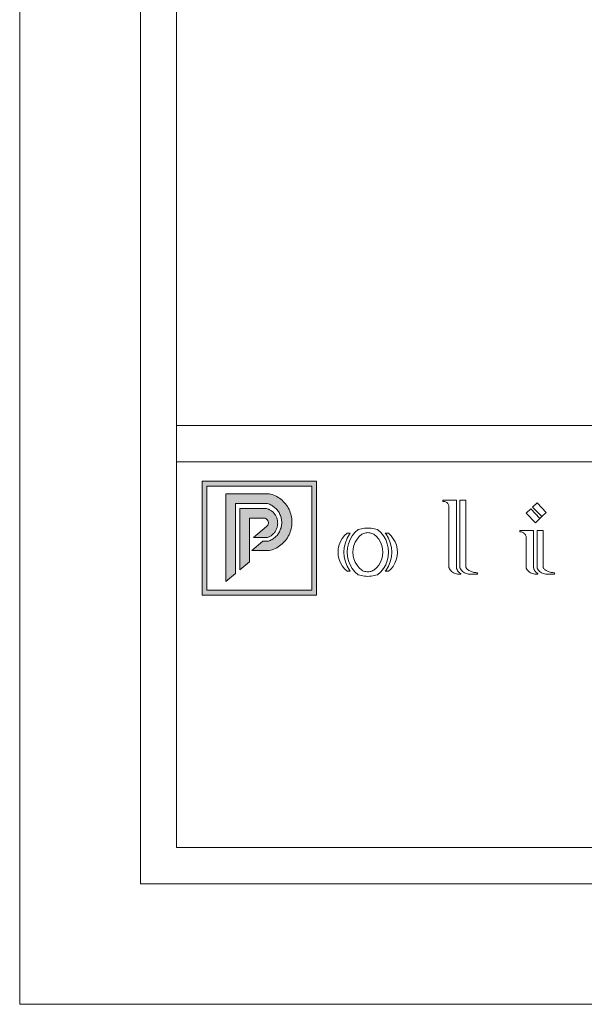
# Model space of a CAD drawing. Units: millimetres. Extents: x 0 to 594, y 0 to 420.
# Drawn here: x 0 to 94, y 0 to 163 of the extents above; entities that cross this region are included whole.
import ezdxf

# ---------------------------------------------------------------- set-up
doc = ezdxf.new("R2010")
doc.units = ezdxf.units.MM

msp = doc.modelspace()

# ---------------------------------------------------------------- hatches: boundary and pattern name
at = {"lineweight": 0}
h = msp.add_hatch(color=162, dxfattribs=at)
h.dxf.hatch_style = 1
h.paths.add_polyline_path([(49.21, 86.75), (30.24, 86.75), (30.24, 67.88), (49.21, 67.88)])
h.paths.add_polyline_path([(31.04, 85.95), (31.04, 68.68), (48.41, 68.68), (48.41, 85.95)], flags=16)
h.paths.add_polyline_path([(40.93, 79.24), (41.04, 79.35), (41.12, 79.48), (41.18, 79.63), (41.21, 79.78), (41.21, 79.93), (41.18, 80.08), (41.12, 80.23), (41.04, 80.35), (40.93, 80.46), (40.8, 80.55), (40.66, 80.61), (40.51, 80.64), (38.06, 80.64), (38.06, 77.42), (38.73, 77.42)], flags=0)
h = msp.add_hatch(color=162, dxfattribs=at)
h.dxf.hatch_style = 1
h.paths.add_polyline_path([(43.07, 83.92), (42.84, 84.07), (42.61, 84.21), (42.37, 84.34), (42.12, 84.45), (41.86, 84.54), (41.61, 84.62), (41.34, 84.69), (34.16, 84.69), (34.16, 70.15), (35.76, 71.48), (35.76, 83.09), (40.92, 83.09), (41.09, 83.05), (41.25, 82.99), (41.42, 82.93), (41.58, 82.85), (41.74, 82.77), (41.89, 82.68), (42.03, 82.59), (42.18, 82.48), (42.31, 82.37), (42.44, 82.25), (42.56, 82.12), (42.68, 81.99), (42.79, 81.85), (42.89, 81.71), (42.98, 81.56), (43.07, 81.4), (43.14, 81.25), (43.21, 81.08), (43.27, 80.92), (43.32, 80.75), (43.36, 80.58), (43.39, 80.4), (43.41, 80.23), (43.43, 80.05), (43.43, 79.88), (43.42, 79.7), (43.41, 79.52), (43.38, 79.35), (43.35, 79.18), (43.31, 79.01), (43.25, 78.84), (43.19, 78.67), (43.12, 78.51), (43.04, 78.35), (42.96, 78.2), (42.86, 78.05), (42.76, 77.91), (42.65, 77.77), (42.53, 77.64), (42.4, 77.52), (42.27, 77.4), (42.13, 77.29), (41.99, 77.19), (41.84, 77.09), (41.69, 77.01), (41.53, 76.93), (41.37, 76.86), (41.21, 76.8), (40.32, 76.8), (38.46, 75.25), (41.34, 75.25), (41.61, 75.32), (41.86, 75.4), (42.12, 75.5), (42.37, 75.61), (42.61, 75.73), (42.84, 75.87), (43.07, 76.02), (43.29, 76.18), (43.5, 76.36), (43.69, 76.55), (43.88, 76.74), (44.06, 76.95), (44.22, 77.17), (44.37, 77.39), (44.51, 77.63), (44.64, 77.87), (44.75, 78.12), (44.84, 78.37), (44.93, 78.63), (45, 78.89), (45.05, 79.16), (45.09, 79.43), (45.11, 79.7), (45.12, 79.97), (45.11, 80.24), (45.09, 80.52), (45.05, 80.78), (45, 81.05), (44.93, 81.31), (44.84, 81.57), (44.75, 81.83), (44.64, 82.08), (44.51, 82.32), (44.37, 82.55), (44.22, 82.78), (44.06, 82.99), (43.88, 83.2), (43.69, 83.4), (43.5, 83.59), (43.29, 83.76)])
h = msp.add_hatch(color=41, dxfattribs=at)
h.dxf.hatch_style = 1
h.paths.add_polyline_path([(42.04, 81.56), (41.95, 81.66), (41.85, 81.75), (41.75, 81.83), (41.64, 81.91), (41.53, 81.98), (41.41, 82.04), (41.29, 82.1), (41.17, 82.15), (41.04, 82.2), (40.92, 82.24), (36.46, 82.24), (36.46, 72.06), (38.06, 73.39), (38.06, 80.64), (40.51, 80.64), (40.66, 80.61), (40.8, 80.55), (40.93, 80.46), (41.04, 80.35), (41.12, 80.23), (41.18, 80.08), (41.21, 79.93), (41.21, 79.78), (41.18, 79.63), (41.12, 79.48), (41.04, 79.35), (40.93, 79.24), (38.73, 77.42), (41.07, 77.42), (41.2, 77.47), (41.32, 77.52), (41.44, 77.58), (41.55, 77.65), (41.66, 77.72), (41.77, 77.8), (41.87, 77.88), (41.97, 77.97), (42.07, 78.07), (42.16, 78.17), (42.24, 78.27), (42.32, 78.38), (42.39, 78.49), (42.45, 78.61), (42.51, 78.73), (42.57, 78.85), (42.61, 78.97), (42.66, 79.1), (42.69, 79.23), (42.72, 79.36), (42.74, 79.49), (42.75, 79.62), (42.76, 79.75), (42.75, 79.89), (42.75, 80.02), (42.73, 80.15), (42.71, 80.28), (42.68, 80.41), (42.65, 80.54), (42.6, 80.67), (42.56, 80.79), (42.5, 80.91), (42.44, 81.03), (42.37, 81.15), (42.3, 81.26), (42.22, 81.36), (42.13, 81.47)])

# ---------------------------------------------------------------- linework, layer by layer
at = {"color": 162, "lineweight": 0}
for p, q in [((49.21, 86.75), (30.24, 86.75)), ((30.24, 86.75), (30.24, 67.88)), ((49.21, 67.88), (49.21, 86.75)), ((31.04, 68.68), (31.04, 85.95)), ((31.04, 85.95), (48.41, 85.95)), ((48.41, 85.95), (48.41, 68.68)), ((34.16, 84.69), (41.34, 84.69)), ((34.16, 84.69), (34.16, 70.15)), ((41.34, 84.69), (41.61, 84.62)), ((41.61, 84.62), (41.86, 84.54)), ((41.86, 84.54), (42.12, 84.45)), ((42.12, 84.45), (42.37, 84.34)), ((42.37, 84.34), (42.61, 84.21)), ((42.61, 84.21), (42.84, 84.07)), ((42.84, 84.07), (43.07, 83.92)), ((43.07, 83.92), (43.29, 83.76)), ((43.29, 83.76), (43.5, 83.59)), ((43.5, 83.59), (43.69, 83.4)), ((43.69, 83.4), (43.88, 83.2)), ((70.14, 83.64), (70.14, 83.41)), ((72.4, 83.64), (70.14, 83.64)), ((70.14, 83.41), (70.26, 83.41)), ((70.26, 83.41), (70.38, 83.4)), ((70.38, 83.4), (70.49, 83.37)), ((70.49, 83.37), (70.6, 83.33)), ((70.6, 83.33), (70.7, 83.27)), ((72.4, 72.51), (72.4, 83.64)), ((72.96, 83.64), (73.97, 83.64)), ((72.96, 72.51), (72.96, 83.64)), ((73.97, 83.64), (73.97, 72.53)), ((35.76, 71.48), (35.76, 83.09)), ((35.76, 83.09), (40.92, 83.09)), ((40.92, 83.09), (41.09, 83.05)), ((41.09, 83.05), (41.25, 82.99)), ((41.25, 82.99), (41.42, 82.93)), ((41.42, 82.93), (41.58, 82.85)), ((41.58, 82.85), (41.74, 82.77)), ((41.74, 82.77), (41.89, 82.68)), ((41.89, 82.68), (42.03, 82.59)), ((42.03, 82.59), (42.18, 82.48)), ((42.18, 82.48), (42.31, 82.37)), ((42.31, 82.37), (42.44, 82.25)), ((42.44, 82.25), (42.56, 82.12)), ((42.56, 82.12), (42.68, 81.99)), ((42.68, 81.99), (42.79, 81.85)), ((42.79, 81.85), (42.89, 81.71)), ((42.89, 81.71), (42.98, 81.56)), ((43.88, 83.2), (44.06, 82.99)), ((44.06, 82.99), (44.22, 82.78)), ((44.22, 82.78), (44.37, 82.55)), ((44.37, 82.55), (44.51, 82.32)), ((44.51, 82.32), (44.64, 82.08)), ((44.64, 82.08), (44.75, 81.83)), ((44.75, 81.83), (44.84, 81.57)), ((70.7, 83.27), (70.8, 83.21)), ((70.8, 83.21), (70.88, 83.13)), ((70.88, 83.13), (70.96, 83.04)), ((70.96, 83.04), (71.02, 82.95)), ((71.02, 82.95), (71.08, 82.85)), ((71.08, 82.85), (71.12, 82.74)), ((71.12, 82.74), (71.15, 82.62)), ((71.15, 82.62), (71.15, 72.56)), ((83.96, 81.47), (84.69, 82.17)), ((84.69, 82.17), (86.2, 80.58)), ((85.01, 82.47), (85.75, 83.17)), ((86.52, 80.88), (85.01, 82.47)), ((85.75, 83.17), (87.26, 81.58)), ((42.98, 81.56), (43.07, 81.4)), ((43.07, 81.4), (43.14, 81.25)), ((43.14, 81.25), (43.21, 81.08)), ((43.21, 81.08), (43.27, 80.92)), ((43.27, 80.92), (43.32, 80.75)), ((43.32, 80.75), (43.36, 80.58)), ((43.36, 80.58), (43.39, 80.4)), ((43.39, 80.4), (43.41, 80.23)), ((43.41, 80.23), (43.43, 80.05)), ((43.43, 80.05), (43.43, 79.88)), ((44.84, 81.57), (44.93, 81.31)), ((44.93, 81.31), (45, 81.05)), ((45, 81.05), (45.05, 80.78)), ((45.05, 80.78), (45.09, 80.52)), ((45.09, 80.52), (45.11, 80.24)), ((45.11, 80.24), (45.12, 79.97)), ((85.47, 79.88), (83.96, 81.47)), ((85.47, 79.88), (86.2, 80.58)), ((86.2, 80.58), (86.52, 80.88)), ((86.52, 80.88), (87.26, 81.58)), ((43.12, 78.51), (43.04, 78.35)), ((43.19, 78.67), (43.12, 78.51)), ((43.25, 78.84), (43.19, 78.67)), ((43.31, 79.01), (43.25, 78.84)), ((43.35, 79.18), (43.31, 79.01)), ((43.38, 79.35), (43.35, 79.18)), ((43.41, 79.52), (43.38, 79.35)), ((43.42, 79.7), (43.41, 79.52)), ((43.43, 79.88), (43.42, 79.7)), ((44.93, 78.63), (44.84, 78.37)), ((45, 78.89), (44.93, 78.63)), ((45.05, 79.16), (45, 78.89)), ((45.09, 79.43), (45.05, 79.16)), ((45.11, 79.7), (45.09, 79.43)), ((45.12, 79.97), (45.11, 79.7)), ((56.1, 78.73), (55.57, 78.25)), ((56.36, 78.81), (56.1, 78.73)), ((56.63, 78.87), (56.36, 78.81)), ((56.89, 78.92), (56.63, 78.87)), ((57.16, 78.96), (56.89, 78.92)), ((57.43, 78.98), (57.16, 78.96)), ((57.7, 78.99), (57.43, 78.98)), ((57.97, 78.98), (57.7, 78.99)), ((58.25, 78.96), (57.97, 78.98)), ((58.51, 78.92), (58.25, 78.96)), ((58.78, 78.87), (58.51, 78.92)), ((59.04, 78.81), (58.78, 78.87)), ((59.3, 78.73), (59.04, 78.81)), ((59.3, 78.73), (59.84, 78.25)), ((85.18, 78.58), (82.92, 78.58)), ((82.92, 78.58), (82.92, 78.36)), ((85.18, 72.51), (85.18, 78.58)), ((85.74, 78.58), (86.75, 78.58)), ((85.74, 72.51), (85.74, 78.58)), ((86.75, 78.58), (86.75, 72.53)), ((38.46, 75.25), (40.32, 76.8)), ((40.32, 76.8), (41.21, 76.8)), ((41.37, 76.86), (41.21, 76.8)), ((41.53, 76.93), (41.37, 76.86)), ((41.69, 77.01), (41.53, 76.93)), ((41.84, 77.09), (41.69, 77.01)), ((41.99, 77.19), (41.84, 77.09)), ((42.13, 77.29), (41.99, 77.19)), ((42.27, 77.4), (42.13, 77.29)), ((42.4, 77.52), (42.27, 77.4)), ((42.53, 77.64), (42.4, 77.52)), ((42.65, 77.77), (42.53, 77.64)), ((42.76, 77.91), (42.65, 77.77)), ((42.86, 78.05), (42.76, 77.91)), ((42.96, 78.2), (42.86, 78.05)), ((43.04, 78.35), (42.96, 78.2)), ((44.06, 76.95), (43.88, 76.74)), ((44.22, 77.17), (44.06, 76.95)), ((44.37, 77.39), (44.22, 77.17)), ((44.51, 77.63), (44.37, 77.39)), ((44.64, 77.87), (44.51, 77.63)), ((44.75, 78.12), (44.64, 77.87)), ((44.84, 78.37), (44.75, 78.12)), ((53.47, 77.26), (53.17, 76.74)), ((53.85, 77.73), (53.47, 77.26)), ((54.3, 78.14), (53.85, 77.73)), ((54.28, 77.3), (53.98, 76.56)), ((54.68, 77.99), (54.28, 77.3)), ((54.8, 78.14), (54.3, 78.14)), ((54.75, 77.07), (54.48, 76.4)), ((54.8, 78.14), (54.68, 77.99)), ((55.12, 77.69), (54.75, 77.07)), ((55.57, 78.25), (55.12, 77.69)), ((55.91, 77.14), (55.62, 76.65)), ((56.27, 77.59), (55.91, 77.14)), ((56.69, 77.97), (56.27, 77.59)), ((56.69, 77.97), (56.85, 78.05)), ((56.85, 78.05), (57.01, 78.11)), ((57.01, 78.11), (57.18, 78.16)), ((57.18, 78.16), (57.35, 78.2)), ((57.35, 78.2), (57.53, 78.22)), ((57.53, 78.22), (57.7, 78.23)), ((57.7, 78.23), (57.88, 78.22)), ((57.88, 78.22), (58.05, 78.2)), ((58.05, 78.2), (58.22, 78.16)), ((58.22, 78.16), (58.39, 78.11)), ((58.39, 78.11), (58.55, 78.05)), ((58.55, 78.05), (58.71, 77.97)), ((59.14, 77.58), (58.71, 77.97)), ((59.5, 77.14), (59.14, 77.58)), ((59.79, 76.65), (59.5, 77.14)), ((59.84, 78.25), (60.29, 77.69)), ((60.29, 77.69), (60.66, 77.07)), ((60.72, 77.99), (60.6, 78.14)), ((60.6, 78.14), (61.11, 78.14)), ((60.66, 77.07), (60.92, 76.4)), ((61.13, 77.3), (60.72, 77.99)), ((61.11, 78.14), (61.55, 77.72)), ((61.42, 76.56), (61.13, 77.3)), ((61.55, 77.72), (61.92, 77.23)), ((61.92, 77.23), (62.22, 76.7)), ((82.92, 78.36), (83.04, 78.36)), ((83.04, 78.36), (83.16, 78.34)), ((83.16, 78.34), (83.27, 78.31)), ((83.27, 78.31), (83.38, 78.27)), ((83.38, 78.27), (83.48, 78.22)), ((83.48, 78.22), (83.58, 78.15)), ((83.58, 78.15), (83.66, 78.08)), ((83.66, 78.08), (83.74, 77.99)), ((83.74, 77.99), (83.81, 77.89)), ((83.81, 77.89), (83.86, 77.79)), ((83.86, 77.79), (83.9, 77.68)), ((83.9, 77.68), (83.93, 77.57)), ((83.93, 77.57), (83.93, 72.56)), ((38.46, 75.25), (41.34, 75.25)), ((41.61, 75.32), (41.34, 75.25)), ((41.86, 75.4), (41.61, 75.32)), ((42.12, 75.5), (41.86, 75.4)), ((42.37, 75.61), (42.12, 75.5)), ((42.61, 75.73), (42.37, 75.61)), ((42.84, 75.87), (42.61, 75.73)), ((43.07, 76.02), (42.84, 75.87)), ((43.29, 76.18), (43.07, 76.02)), ((43.5, 76.36), (43.29, 76.18)), ((43.69, 76.55), (43.5, 76.36)), ((43.88, 76.74), (43.69, 76.55)), ((52.81, 75.59), (52.77, 74.99)), ((52.95, 76.18), (52.81, 75.59)), ((53.17, 76.74), (52.95, 76.18)), ((53.8, 75.78), (53.74, 74.99)), ((53.98, 76.56), (53.8, 75.78)), ((54.32, 75.7), (54.27, 74.99)), ((54.48, 76.4), (54.32, 75.7)), ((55.27, 75.56), (55.23, 74.99)), ((55.4, 76.12), (55.27, 75.56)), ((55.62, 76.65), (55.4, 76.12)), ((60, 76.11), (59.79, 76.65)), ((60.13, 75.56), (60, 76.11)), ((60.17, 74.99), (60.13, 75.56)), ((60.92, 76.4), (61.09, 75.7)), ((61.09, 75.7), (61.14, 74.99)), ((61.6, 75.78), (61.42, 76.56)), ((61.66, 74.99), (61.6, 75.78)), ((62.22, 76.7), (62.44, 76.13)), ((62.44, 76.13), (62.57, 75.54)), ((62.57, 75.54), (62.61, 74.93)), ((52.77, 74.99), (52.81, 74.38)), ((52.81, 74.38), (52.95, 73.8)), ((52.95, 73.8), (53.17, 73.23)), ((53.74, 74.99), (53.8, 74.19)), ((53.8, 74.19), (53.98, 73.41)), ((54.27, 74.99), (54.32, 74.27)), ((54.32, 74.27), (54.48, 73.57)), ((54.48, 73.57), (54.75, 72.9)), ((55.23, 74.99), (55.27, 74.41)), ((55.27, 74.41), (55.4, 73.86)), ((55.4, 73.86), (55.62, 73.32)), ((59.79, 73.32), (60, 73.86)), ((60, 73.86), (60.13, 74.41)), ((60.13, 74.41), (60.17, 74.99)), ((60.92, 73.57), (60.66, 72.9)), ((61.09, 74.27), (60.92, 73.57)), ((61.14, 74.99), (61.09, 74.27)), ((61.42, 73.41), (61.6, 74.19)), ((61.6, 74.19), (61.66, 74.99)), ((62.42, 73.73), (62.19, 73.16)), ((62.56, 74.32), (62.42, 73.73)), ((62.61, 74.93), (62.56, 74.32)), ((53.17, 73.23), (53.47, 72.71)), ((53.47, 72.71), (53.85, 72.24)), ((53.85, 72.24), (54.3, 71.83)), ((53.98, 73.41), (54.28, 72.67)), ((54.28, 72.67), (54.68, 71.98)), ((54.68, 71.98), (54.8, 71.83)), ((54.75, 72.9), (55.12, 72.28)), ((55.12, 72.28), (55.57, 71.72)), ((55.62, 73.32), (55.91, 72.83)), ((55.91, 72.83), (56.27, 72.39)), ((56.27, 72.39), (56.69, 72)), ((56.69, 72), (56.85, 71.92)), ((56.85, 71.92), (57.01, 71.86)), ((57.01, 71.86), (57.18, 71.81)), ((58.22, 71.81), (58.39, 71.86)), ((58.39, 71.86), (58.55, 71.93)), ((58.55, 71.93), (58.71, 72)), ((58.71, 72), (59.14, 72.39)), ((59.14, 72.39), (59.5, 72.83)), ((59.5, 72.83), (59.79, 73.32)), ((60.29, 72.28), (59.84, 71.72)), ((60.66, 72.9), (60.29, 72.28)), ((60.6, 71.83), (60.72, 71.98)), ((60.72, 71.98), (61.13, 72.67)), ((61.13, 72.67), (61.42, 73.41)), ((61.5, 72.16), (61.15, 71.83)), ((61.88, 72.64), (61.5, 72.16)), ((62.19, 73.16), (61.88, 72.64)), ((71.15, 72.56), (71.15, 72.53)), ((71.15, 72.56), (71.15, 72.38)), ((71.15, 72.53), (71.15, 72.5)), ((71.15, 72.5), (71.15, 72.47)), ((71.15, 72.47), (71.16, 72.44)), ((71.16, 72.44), (71.16, 72.41)), ((71.16, 72.41), (71.17, 72.39)), ((71.17, 72.39), (71.18, 72.36)), ((71.18, 72.36), (71.19, 72.33)), ((71.19, 72.33), (71.2, 72.3)), ((71.2, 72.3), (71.21, 72.27)), ((71.21, 72.27), (71.22, 72.25)), ((71.22, 72.25), (71.23, 72.22)), ((71.23, 72.22), (71.34, 72.07)), ((71.34, 72.07), (71.46, 71.93)), ((71.46, 71.93), (71.59, 71.8)), ((72.4, 72.51), (72.4, 72.48)), ((72.4, 72.48), (72.4, 72.46)), ((72.4, 72.46), (72.4, 72.43)), ((72.4, 72.43), (72.4, 72.4)), ((72.4, 72.4), (72.41, 72.38)), ((72.41, 72.38), (72.41, 72.35)), ((72.41, 72.35), (72.41, 72.32)), ((72.41, 72.32), (72.42, 72.3)), ((72.42, 72.3), (72.42, 72.27)), ((72.42, 72.27), (72.43, 72.24)), ((72.43, 72.24), (72.44, 72.22)), ((72.44, 72.22), (72.44, 72.19)), ((72.44, 72.19), (72.48, 72.1)), ((72.48, 72.1), (72.52, 72.01)), ((72.52, 72.01), (72.57, 71.92)), ((72.57, 71.92), (72.63, 71.84)), ((72.96, 72.51), (72.96, 72.49)), ((72.96, 72.49), (72.96, 72.47)), ((72.96, 72.47), (72.97, 72.45)), ((72.97, 72.45), (72.97, 72.43)), ((72.97, 72.43), (72.97, 72.41)), ((72.97, 72.41), (72.98, 72.39)), ((72.98, 72.39), (72.98, 72.37)), ((72.98, 72.37), (72.99, 72.35)), ((72.99, 72.35), (73, 72.33)), ((73, 72.33), (73, 72.31)), ((73, 72.31), (73.01, 72.29)), ((73.01, 72.29), (73.02, 72.27)), ((73.02, 72.27), (73.05, 72.22)), ((73.05, 72.22), (73.15, 72.07)), ((73.15, 72.07), (73.27, 71.93)), ((73.27, 71.93), (73.4, 71.8)), ((73.97, 72.53), (73.97, 72.51)), ((73.97, 72.51), (73.97, 72.49)), ((73.97, 72.49), (73.98, 72.47)), ((73.98, 72.47), (73.98, 72.45)), ((73.98, 72.45), (73.99, 72.43)), ((73.99, 72.43), (73.99, 72.41)), ((73.99, 72.41), (74, 72.39)), ((74, 72.39), (74.01, 72.37)), ((74.01, 72.37), (74.01, 72.35)), ((74.01, 72.35), (74.02, 72.33)), ((74.02, 72.33), (74.03, 72.31)), ((74.03, 72.31), (74.05, 72.3)), ((74.05, 72.3), (74.13, 72.21)), ((74.13, 72.21), (74.21, 72.14)), ((74.21, 72.14), (74.33, 72.05)), ((74.33, 72.05), (74.46, 71.97)), ((74.46, 71.97), (74.59, 71.89)), ((74.59, 71.89), (74.72, 71.83)), ((83.93, 72.56), (83.93, 72.53)), ((83.93, 72.53), (83.93, 72.5)), ((83.93, 72.5), (83.93, 72.47)), ((83.93, 72.47), (83.94, 72.44)), ((83.94, 72.44), (83.94, 72.41)), ((83.94, 72.41), (83.95, 72.39)), ((83.95, 72.39), (83.96, 72.36)), ((83.96, 72.36), (83.97, 72.33)), ((83.97, 72.33), (83.98, 72.3)), ((83.98, 72.3), (83.99, 72.27)), ((83.99, 72.27), (84, 72.25)), ((84, 72.25), (84.01, 72.22)), ((84.01, 72.22), (84.12, 72.07)), ((84.12, 72.07), (84.24, 71.93)), ((84.24, 71.93), (84.37, 71.8)), ((85.18, 72.51), (85.18, 72.48)), ((85.18, 72.48), (85.18, 72.46)), ((85.18, 72.46), (85.18, 72.43)), ((85.18, 72.43), (85.18, 72.4)), ((85.18, 72.4), (85.19, 72.38)), ((85.19, 72.38), (85.19, 72.35)), ((85.19, 72.35), (85.19, 72.32)), ((85.19, 72.32), (85.2, 72.3)), ((85.2, 72.3), (85.2, 72.27)), ((85.2, 72.27), (85.21, 72.24)), ((85.21, 72.24), (85.22, 72.22)), ((85.22, 72.22), (85.22, 72.19)), ((85.22, 72.19), (85.26, 72.1)), ((85.26, 72.1), (85.3, 72.01)), ((85.3, 72.01), (85.35, 71.92)), ((85.35, 71.92), (85.41, 71.84)), ((85.74, 72.51), (85.74, 72.49)), ((85.74, 72.49), (85.74, 72.47)), ((85.74, 72.47), (85.75, 72.45)), ((85.75, 72.45), (85.75, 72.43)), ((85.75, 72.43), (85.75, 72.41)), ((85.75, 72.41), (85.76, 72.39)), ((85.76, 72.39), (85.76, 72.37)), ((85.76, 72.37), (85.77, 72.35)), ((85.77, 72.35), (85.78, 72.33)), ((85.78, 72.33), (85.78, 72.31)), ((85.78, 72.31), (85.79, 72.29)), ((85.79, 72.29), (85.8, 72.27)), ((85.8, 72.27), (85.83, 72.22)), ((85.83, 72.22), (85.93, 72.07)), ((85.93, 72.07), (86.05, 71.93)), ((86.05, 71.93), (86.18, 71.8)), ((86.75, 72.53), (86.75, 72.51)), ((86.75, 72.51), (86.76, 72.49)), ((86.76, 72.49), (86.76, 72.47)), ((86.76, 72.47), (86.76, 72.45)), ((86.76, 72.45), (86.77, 72.43)), ((86.77, 72.43), (86.77, 72.41)), ((86.77, 72.41), (86.78, 72.39)), ((86.78, 72.39), (86.79, 72.37)), ((86.79, 72.37), (86.79, 72.35)), ((86.79, 72.35), (86.8, 72.33)), ((86.8, 72.33), (86.81, 72.31)), ((86.81, 72.31), (86.83, 72.3)), ((86.83, 72.3), (86.91, 72.21)), ((86.91, 72.21), (86.99, 72.14)), ((86.99, 72.14), (87.11, 72.05)), ((87.11, 72.05), (87.24, 71.97)), ((87.24, 71.97), (87.37, 71.89)), ((87.37, 71.89), (87.5, 71.83)), ((34.16, 70.15), (35.76, 71.48)), ((54.3, 71.83), (54.8, 71.83)), ((55.57, 71.72), (56.1, 71.24)), ((56.1, 71.24), (56.36, 71.16)), ((56.36, 71.16), (56.63, 71.1)), ((56.63, 71.1), (56.89, 71.05)), ((56.89, 71.05), (57.16, 71.01)), ((57.16, 71.01), (57.43, 70.99)), ((57.18, 71.81), (57.35, 71.77)), ((57.35, 71.77), (57.53, 71.75)), ((57.43, 70.99), (57.7, 70.98)), ((57.53, 71.75), (57.7, 71.75)), ((57.7, 71.75), (57.88, 71.75)), ((57.7, 70.98), (57.97, 70.99)), ((57.88, 71.75), (58.05, 71.77)), ((57.97, 70.99), (58.25, 71.01)), ((58.05, 71.77), (58.22, 71.81)), ((58.25, 71.01), (58.51, 71.05)), ((58.51, 71.05), (58.78, 71.1)), ((58.78, 71.1), (59.04, 71.16)), ((59.04, 71.16), (59.3, 71.24)), ((59.84, 71.72), (59.3, 71.24)), ((60.6, 71.83), (61.15, 71.83)), ((71.59, 71.8), (71.73, 71.68)), ((71.73, 71.68), (71.89, 71.58)), ((71.89, 71.58), (72.06, 71.5)), ((72.06, 71.5), (72.23, 71.44)), ((72.23, 71.44), (72.41, 71.39)), ((72.41, 71.39), (72.59, 71.36)), ((72.59, 71.36), (72.78, 71.35)), ((72.63, 71.84), (72.69, 71.76)), ((72.69, 71.76), (72.76, 71.69)), ((72.76, 71.69), (72.83, 71.62)), ((72.78, 71.35), (73.09, 71.35)), ((72.83, 71.62), (72.91, 71.57)), ((72.91, 71.57), (73, 71.51)), ((73, 71.51), (73.09, 71.47)), ((73.09, 71.47), (73.09, 71.35)), ((73.4, 71.8), (73.55, 71.68)), ((73.55, 71.68), (73.71, 71.58)), ((73.71, 71.58), (73.87, 71.5)), ((73.87, 71.5), (74.04, 71.44)), ((74.04, 71.44), (74.22, 71.39)), ((74.22, 71.39), (74.41, 71.36)), ((74.41, 71.36), (74.59, 71.35)), ((74.59, 71.35), (75.88, 71.35)), ((74.72, 71.83), (74.86, 71.77)), ((74.86, 71.77), (75, 71.72)), ((75, 71.72), (75.14, 71.68)), ((75.14, 71.68), (75.29, 71.64)), ((75.29, 71.64), (75.44, 71.61)), ((75.44, 71.61), (75.58, 71.6)), ((75.58, 71.6), (75.73, 71.59)), ((75.73, 71.59), (75.88, 71.59)), ((75.88, 71.59), (75.88, 71.35)), ((84.37, 71.8), (84.51, 71.68)), ((84.51, 71.68), (84.67, 71.58)), ((84.67, 71.58), (84.84, 71.5)), ((84.84, 71.5), (85.01, 71.44)), ((85.01, 71.44), (85.19, 71.39)), ((85.19, 71.39), (85.37, 71.36)), ((85.37, 71.36), (85.56, 71.35)), ((85.41, 71.84), (85.47, 71.76)), ((85.47, 71.76), (85.54, 71.69)), ((85.54, 71.69), (85.61, 71.62)), ((85.56, 71.35), (85.87, 71.35)), ((85.61, 71.62), (85.69, 71.57)), ((85.69, 71.57), (85.78, 71.51)), ((85.78, 71.51), (85.87, 71.47)), ((85.87, 71.47), (85.87, 71.35)), ((86.18, 71.8), (86.33, 71.68)), ((86.33, 71.68), (86.49, 71.58)), ((86.49, 71.58), (86.65, 71.5)), ((86.65, 71.5), (86.83, 71.44)), ((86.83, 71.44), (87, 71.39)), ((87, 71.39), (87.19, 71.36)), ((87.19, 71.36), (87.37, 71.35)), ((87.37, 71.35), (88.66, 71.35)), ((87.5, 71.83), (87.64, 71.77)), ((87.64, 71.77), (87.78, 71.72)), ((87.78, 71.72), (87.92, 71.68)), ((87.92, 71.68), (88.07, 71.64)), ((88.07, 71.64), (88.22, 71.61)), ((88.22, 71.61), (88.36, 71.6)), ((88.36, 71.6), (88.51, 71.59)), ((88.51, 71.59), (88.66, 71.59)), ((88.66, 71.59), (88.66, 71.35)), ((48.41, 68.68), (31.04, 68.68)), ((30.24, 67.88), (49.21, 67.88))]:
    msp.add_line(p, q, dxfattribs=at)
at = {"lineweight": 0}
for p, q in [((36.46, 72.06), (36.46, 82.24)), ((36.46, 82.24), (40.92, 82.24)), ((40.92, 82.24), (41.04, 82.2)), ((41.04, 82.2), (41.17, 82.15)), ((41.17, 82.15), (41.29, 82.1)), ((41.29, 82.1), (41.41, 82.04)), ((41.41, 82.04), (41.53, 81.98)), ((41.53, 81.98), (41.64, 81.91)), ((41.64, 81.91), (41.75, 81.83)), ((41.75, 81.83), (41.85, 81.75)), ((41.85, 81.75), (41.95, 81.66)), ((41.95, 81.66), (42.04, 81.56)), ((38.06, 73.39), (38.06, 80.64)), ((38.06, 80.64), (40.51, 80.64)), ((40.66, 80.61), (40.51, 80.64)), ((40.8, 80.55), (40.66, 80.61)), ((40.93, 80.46), (40.8, 80.55)), ((41.04, 80.35), (40.93, 80.46)), ((41.12, 80.23), (41.04, 80.35)), ((41.18, 80.08), (41.12, 80.23)), ((41.21, 79.93), (41.18, 80.08)), ((42.04, 81.56), (42.13, 81.47)), ((42.13, 81.47), (42.22, 81.36)), ((42.22, 81.36), (42.3, 81.26)), ((42.3, 81.26), (42.37, 81.15)), ((42.37, 81.15), (42.44, 81.03)), ((42.44, 81.03), (42.5, 80.91)), ((42.5, 80.91), (42.56, 80.79)), ((42.56, 80.79), (42.6, 80.67)), ((42.6, 80.67), (42.65, 80.54)), ((42.65, 80.54), (42.68, 80.41)), ((42.68, 80.41), (42.71, 80.28)), ((42.71, 80.28), (42.73, 80.15)), ((42.73, 80.15), (42.75, 80.02)), ((38.73, 77.42), (40.93, 79.24)), ((40.93, 79.24), (41.04, 79.35)), ((41.04, 79.35), (41.12, 79.48)), ((41.12, 79.48), (41.18, 79.63)), ((41.18, 79.63), (41.21, 79.78)), ((41.21, 79.78), (41.21, 79.93)), ((42.39, 78.49), (42.32, 78.38)), ((42.45, 78.61), (42.39, 78.49)), ((42.51, 78.73), (42.45, 78.61)), ((42.57, 78.85), (42.51, 78.73)), ((42.61, 78.97), (42.57, 78.85)), ((42.66, 79.1), (42.61, 78.97)), ((42.69, 79.23), (42.66, 79.1)), ((42.72, 79.36), (42.69, 79.23)), ((42.74, 79.49), (42.72, 79.36)), ((42.75, 79.62), (42.74, 79.49)), ((42.75, 80.02), (42.75, 79.89)), ((42.75, 79.89), (42.76, 79.75)), ((42.76, 79.75), (42.75, 79.62)), ((41.07, 77.42), (38.73, 77.42)), ((41.2, 77.47), (41.07, 77.42)), ((41.32, 77.52), (41.2, 77.47)), ((41.44, 77.58), (41.32, 77.52)), ((41.55, 77.65), (41.44, 77.58)), ((41.66, 77.72), (41.55, 77.65)), ((41.77, 77.8), (41.66, 77.72)), ((41.87, 77.88), (41.77, 77.8)), ((41.97, 77.97), (41.87, 77.88)), ((42.07, 78.07), (41.97, 77.97)), ((42.16, 78.17), (42.07, 78.07)), ((42.24, 78.27), (42.16, 78.17)), ((42.32, 78.38), (42.24, 78.27)), ((36.46, 72.06), (38.06, 73.39))]:
    msp.add_line(p, q, dxfattribs=at)
at = {"lineweight": 0, "ltscale": 5}
for points in [[(0, 420), (594, 420), (594, 0), (0, 0), (0, 420)], [(26, 96), (568, 96)], [(26, 90), (568, 90)]]:
    msp.add_lwpolyline(points, dxfattribs=at)
for points in [[(20, 400), (574, 400), (574, 20), (20, 20)], [(26, 394), (568, 394), (568, 26), (26, 26)]]:
    msp.add_lwpolyline(points, close=True, dxfattribs=at)

doc.saveas('drawing.dxf')
